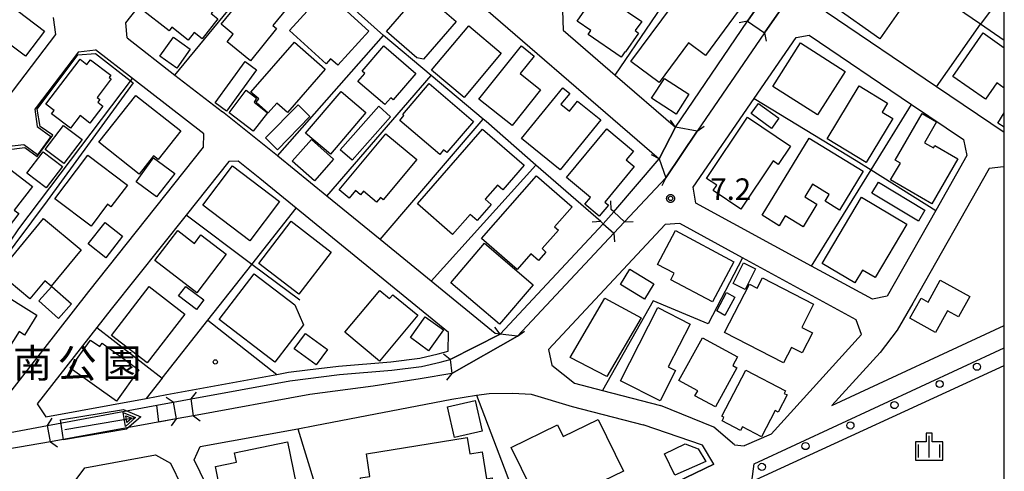
# Model space of a CAD drawing. Extents: x -8000 to -6000, y 90000 to 91500.
# Drawn here: x -6172 to -6000, y 90227 to 90306 of the extents above; entities that cross this region are included whole.
import ezdxf
from ezdxf.enums import TextEntityAlignment as Align

# ---------------------------------------------------------------- set-up
doc = ezdxf.new("R2010")
doc.units = 0
for name, color, linetype in [('2101000', 7, 'Continuous'), ('2101001', 7, 'Continuous'), ('2203000', 5, 'Continuous'), ('2203990', 5, 'Continuous'), ('2238000', 3, 'Continuous'), ('3001000', 4, 'Continuous'), ('3003000', 7, 'Continuous'), ('5101001', 4, 'Continuous'), ('5241000', 4, 'Continuous'), ('6110000', 1, 'Continuous'), ('6130000', 3, 'Continuous'), ('6140000', 3, 'Continuous'), ('6201000', 6, 'Continuous'), ('6334000', 3, 'Continuous'), ('7102000', 6, 'Continuous'), ('7102001', 8, 'Continuous'), ('7312000', 1, 'Continuous'), ('8162000', 4, 'Continuous'), ('8199000', 4, 'Continuous'), ('999', 7, 'Continuous'), ('CLIP_BOX', 4, 'Continuous')]:
    doc.layers.add(name, color=color, linetype=linetype)
doc.styles.add('Dm_Anotation', font='txt.shx', dxfattribs={"bigfont": 'PSCDM.shx'})
doc.styles.add('PlotAnnotation', font='MS Gothic.ttf')

# ---------------------------------------------------------------- blocks, each defined once
blk = doc.blocks.new('223800')
at = {"layer": '2238000'}
blk.add_circle((0, 0), 0.25, dxfattribs=at)
blk = doc.blocks.new('524100')
at = {"layer": '5241000'}
for points in [[(-2.5, 0), (2.5, 0)], [(1.7, -0.5), (1.7, 0.5), (2.5, 0), (1.7, -0.5)], [(1.85, -0.24), (1.85, 0.24), (2.234, 0), (1.85, -0.24)]]:
    blk.add_lwpolyline(points, dxfattribs=at)
at = {"layer": 'CLIP_BOX'}
blk.add_lwpolyline([(-2.7, 0.7), (1.757, 0.7), (2.877, 0), (1.757, -0.7), (-2.7, -0.7)], close=True, dxfattribs=at)
blk = doc.blocks.new('633400')
at = {"layer": '6334000'}
for points in [[(0, -0.75), (0, 0.75)], [(-0.75, -0.75), (-0.75, 0.15)], [(0.75, -0.75), (0.75, 0.15)]]:
    blk.add_lwpolyline(points, dxfattribs=at)
at = {"layer": 'CLIP_BOX'}
blk.add_lwpolyline([(-0.95, -0.95), (0.95, -0.95), (0.95, 0.35), (0.2, 0.35), (0.2, 0.95), (-0.2, 0.95), (-0.2, 0.35), (-0.95, 0.35), (-0.95, -0.95)], dxfattribs=at)
blk = doc.blocks.new('731200')
at = {"layer": '7312000'}
blk.add_circle((0, 0), 0.15, dxfattribs=at)
at = {"layer": 'CLIP_BOX'}
blk.add_lwpolyline([(-0.209, -0.178), (-0.219, -0.166), (-0.237, -0.14), (-0.251, -0.113), (-0.258, -0.094), (-0.265, -0.075), (-0.269, -0.057), (-0.273, -0.031), (-0.275, -0.008), (-0.274, 0.024), (-0.27, 0.054), (-0.266, 0.071), (-0.261, 0.088), (-0.255, 0.104), (-0.246, 0.124), (-0.239, 0.136), (-0.228, 0.154), (-0.219, 0.166), (-0.202, 0.187), (-0.189, 0.199), (-0.169, 0.217), (-0.151, 0.23), (-0.135, 0.239), (-0.113, 0.251), (-0.101, 0.256), (-0.082, 0.262), (-0.056, 0.269), (-0.04, 0.272), (-0.016, 0.275), (0.004, 0.275), (0.022, 0.274), (0.042, 0.272), (0.065, 0.267), (0.079, 0.264), (0.108, 0.253), (0.121, 0.247), (0.143, 0.235), (0.16, 0.224), (0.18, 0.208), (0.194, 0.194), (0.206, 0.182), (0.222, 0.162), (0.233, 0.146), (0.249, 0.116), (0.257, 0.097), (0.264, 0.075), (0.269, 0.057), (0.273, 0.032), (0.275, 0.014), (0.275, -0.008), (0.274, -0.023), (0.271, -0.048), (0.267, -0.067), (0.261, -0.088), (0.249, -0.117), (0.23, -0.151), (0.219, -0.166), (0.204, -0.184), (0.189, -0.199), (0.172, -0.215), (0.154, -0.228), (0.136, -0.239), (0.124, -0.246), (0.107, -0.253), (0.09, -0.26), (0.071, -0.266), (0.044, -0.271), (0.028, -0.274), (0.009, -0.275), (-0.009, -0.275), (-0.024, -0.274), (-0.041, -0.272), (-0.063, -0.268), (-0.086, -0.261), (-0.101, -0.256), (-0.115, -0.25), (-0.133, -0.241), (-0.148, -0.231), (-0.17, -0.216), (-0.182, -0.206), (-0.197, -0.192)], close=True, dxfattribs=at)
blk = doc.blocks.new('819900')
at = {"layer": '8199000'}
blk.add_circle((0, 0), 0.15, dxfattribs=at)

msp = doc.modelspace()

# ---------------------------------------------------------------- linework, layer by layer
at = {"layer": '2101000', "flags": 128}
for points in [[(-6028.71, 90372.96), (-6034.22, 90365.3), (-6039.4, 90358.1), (-6041.17, 90355.73), (-6048.99, 90345.22), (-6057.26, 90334.12), (-6066.57, 90321.61), (-6077.07, 90307.52), (-6076.92, 90304.07), (-6067.84, 90296.23), (-6057.35, 90287.16)], [(-6131.96, 90344.73), (-6097.22, 90313.68), (-6060.19, 90281.68)], [(-6000, 90286.24), (-6011.8, 90294.2), (-6031.08, 90307.21), (-6031.74, 90309.44), (-6024.72, 90319.18), (-6021.86, 90323.15), (-6018.63, 90327.52), (-6014.16, 90333.38), (-6012.4, 90333.59), (-6000, 90324.42)], [(-6153.2, 90305.36), (-6142.86, 90318.48)], [(-6165.43, 90303.34), (-6165.83, 90306.28)], [(-6152.98, 90302.73), (-6153.2, 90305.36)], [(-6179.84, 90284.3), (-6172.8, 90293.64), (-6165.43, 90303.34)], [(-6036.29, 90302.82), (-6034.04, 90303.18), (-6016.16, 90291.12), (-6007.1, 90285), (-6006.53, 90282.26), (-6011.97, 90272.65), (-6020.41, 90257.73), (-6023, 90257.19), (-6033.62, 90262.97), (-6053.77, 90273.95), (-6054.25, 90276.69), (-6043.61, 90292.18), (-6036.29, 90302.82)], [(-6041.8, 90303.63), (-6053.58, 90286.5)], [(-6152.98, 90302.73), (-6144.63, 90296.25), (-6136.36, 90289.83)], [(-6161.44, 90300.32), (-6168.81, 90290.62), (-6169.07, 90290.28)], [(-6161.44, 90300.32), (-6158.46, 90300.65)], [(-6139.62, 90286.03), (-6152.03, 90295.66), (-6158.46, 90300.65)], [(-6169.07, 90290.28), (-6168.64, 90287.31)], [(-6087.93, 90251.13), (-6088.8, 90251.24), (-6099.94, 90260.33), (-6108.84, 90267.58), (-6118.13, 90275.15), (-6126.66, 90282.11), (-6126.72, 90282.16), (-6136.36, 90289.83)], [(-6183.35, 90232.1), (-6193.63, 90230.2), (-6193.91, 90231.67), (-6178.45, 90234.53), (-6159.67, 90258.55), (-6139.63, 90283.7), (-6139.62, 90286.03)], [(-6168.64, 90287.31), (-6166.25, 90285.57)], [(-6053.58, 90286.5), (-6057.35, 90287.16)], [(-6171.01, 90284.09), (-6173.99, 90283.75)], [(-6168.6, 90282.34), (-6171.01, 90284.09)], [(-6096.94, 90251.42), (-6123.49, 90273.08), (-6129.8, 90278.22), (-6133.59, 90281.24), (-6135.26, 90281.17), (-6142.7, 90271.83), (-6155.74, 90255.45), (-6158.24, 90252.25), (-6168.65, 90238.95), (-6167.15, 90236.68), (-6149.65, 90239.91), (-6146.05, 90240.57), (-6126.88, 90244.09), (-6124.83, 90244.47), (-6121.54, 90244.87), (-6116.09, 90245.54), (-6106.99, 90246.3), (-6101.91, 90246.93), (-6098.74, 90247.68), (-6096.99, 90248.13), (-6096.94, 90251.42)], [(-6060.19, 90281.68), (-6059.04, 90278.32)], [(-6000.12, 90280.29), (-6002.64, 90279.99), (-6015.94, 90256.49), (-6018.68, 90251.83), (-6021.67, 90247.9), (-6030.05, 90238.67), (-6000, 90252.6)], [(-6000, 90280.21), (-6000.12, 90280.29)], [(-6059.04, 90278.32), (-6066.22, 90270.66)], [(-6056.59, 90270.37), (-6059.12, 90270.2), (-6079.49, 90248.43), (-6078.9, 90245.71), (-6074.98, 90242.55), (-6070.05, 90241.28), (-6059.95, 90238.67)], [(-6040.66, 90233.68), (-6024.92, 90251.02), (-6025.81, 90253.6), (-6045.63, 90264.4), (-6056.59, 90270.37)], [(-6068.07, 90268.68), (-6084.87, 90250.73)], [(-6084.87, 90250.73), (-6087.93, 90251.13)], [(-6044.03, 90225.46), (-6043.63, 90228.52), (-6000, 90248.75)], [(-6141.78, 90239.83), (-6124.6, 90242.99), (-6115.94, 90244.05), (-6106.83, 90244.81), (-6101.65, 90245.45), (-6098.38, 90246.23), (-6096.62, 90246.68)], [(-6096.62, 90246.68), (-6096.36, 90244.27)], [(-6096.36, 90244.27), (-6101.89, 90243.34), (-6110.04, 90242.07), (-6121.1, 90240.62), (-6141.41, 90236.9)], [(-6141.41, 90236.9), (-6141.78, 90239.83)], [(-6140.25, 90231.52), (-6123.19, 90234.64), (-6120.25, 90235.18), (-6096.37, 90239.8), (-6092.02, 90240.45), (-6089.84, 90240.78), (-6085.71, 90240.85), (-6082.51, 90240.64), (-6075.38, 90238.53), (-6062.97, 90235.32)], [(-6166.87, 90235.21), (-6147.79, 90238.72), (-6144.94, 90239.24)], [(-6144.94, 90239.24), (-6144.42, 90236.35)], [(-6047.08, 90231.83), (-6050.67, 90234.89), (-6059.95, 90238.67)], [(-6144.42, 90236.35), (-6166.34, 90232.34)], [(-6166.34, 90232.34), (-6166.87, 90235.21)], [(-6050.68, 90228.45), (-6052.63, 90231.78), (-6062.97, 90235.32)], [(-6040.66, 90233.68), (-6045.39, 90231.64)], [(-6141.25, 90229.23), (-6140.25, 90231.52)], [(-6047.08, 90231.83), (-6045.39, 90231.64)], [(-6157.53, 90217.11), (-6161.84, 90225.79), (-6160.36, 90227.84), (-6148, 90230.1)], [(-6148, 90230.1), (-6145.39, 90228.61)], [(-6145.39, 90228.61), (-6128.15, 90193.11), (-6128.91, 90190.39), (-6141.33, 90184.13), (-6157.41, 90176.02), (-6174.01, 90167.66), (-6180.94, 90164.18)], [(-6050.68, 90228.45), (-6081.76, 90213.49), (-6108.32, 90200.7), (-6111.12, 90199.35), (-6121.84, 90193.95), (-6124.54, 90194.82), (-6141.25, 90229.23)]]:
    msp.add_lwpolyline(points, dxfattribs=at)
at = {"layer": '2101001', "flags": 128}
for points in [[(-6039.28, 90307.29), (-6041.8, 90303.63)], [(-6166.25, 90285.57), (-6168.6, 90282.34)], [(-6066.22, 90270.66), (-6068.07, 90268.68)]]:
    msp.add_lwpolyline(points, dxfattribs=at)
at = {"layer": '2203000', "flags": 128}
for points in [[(-6044.77, 90305.62), (-6041.8, 90303.63)], [(-6053.58, 90286.5), (-6057.35, 90287.16)], [(-6060.19, 90281.68), (-6059.04, 90278.32)], [(-6066.22, 90270.66), (-6068.11, 90272.41), (-6068.55, 90272.82)], [(-6070.39, 90270.71), (-6069.95, 90270.33), (-6068.07, 90268.68)], [(-6084.87, 90250.73), (-6087.93, 90251.13)], [(-6096.62, 90246.68), (-6096.36, 90244.27)], [(-6141.41, 90236.9), (-6141.78, 90239.83)], [(-6144.94, 90239.24), (-6144.42, 90236.35)], [(-6166.34, 90232.34), (-6166.87, 90235.21)]]:
    msp.add_lwpolyline(points, dxfattribs=at)
at = {"layer": '2203990', "flags": 128}
for points in [[(-6044.77, 90305.62), (-6046.24, 90305.33)], [(-6041.8, 90303.63), (-6041.51, 90302.16)], [(-6057.35, 90287.16), (-6058.21, 90288.39)], [(-6053.58, 90286.5), (-6052.35, 90287.36)], [(-6060.19, 90281.68), (-6061.54, 90282.34)], [(-6059.04, 90278.32), (-6059.7, 90276.97)], [(-6068.55, 90272.82), (-6068.61, 90274.32)], [(-6070.39, 90270.71), (-6071.89, 90270.61)], [(-6066.22, 90270.66), (-6064.72, 90270.72)], [(-6068.07, 90268.68), (-6067.97, 90267.18)], [(-6087.93, 90251.13), (-6088.84, 90252.32)], [(-6084.87, 90250.73), (-6083.68, 90251.64)], [(-6096.62, 90246.68), (-6097.79, 90247.62)], [(-6096.36, 90244.27), (-6097.3, 90243.1)], [(-6144.94, 90239.24), (-6146.17, 90240.1)], [(-6141.78, 90239.83), (-6140.86, 90241.02)], [(-6166.87, 90235.21), (-6166.02, 90236.45)], [(-6144.42, 90236.35), (-6145.28, 90235.12)], [(-6141.41, 90236.9), (-6140.22, 90235.98)], [(-6166.34, 90232.34), (-6165.1, 90231.49)]]:
    msp.add_lwpolyline(points, dxfattribs=at)
at = {"layer": '3001000', "flags": 128}
for points in [[(-6016.2, 90307.37), (-6017.61, 90308.37), (-6021.73, 90302.55), (-6029.81, 90308.27), (-6027.27, 90311.86), (-6026.37, 90311.22), (-6024.66, 90313.64), (-6025.76, 90314.42), (-6023.57, 90317.51), (-6013.88, 90310.65)], [(-6121.59, 90312.2), (-6127.55, 90304.89), (-6126.9, 90304.35), (-6131.47, 90298.74), (-6135.52, 90302.05), (-6134.46, 90303.35), (-6136.58, 90305.09), (-6127.11, 90316.7)], [(-6138.34, 90306.96), (-6137.15, 90306.02), (-6139.88, 90302.54), (-6141.29, 90303.66), (-6142.33, 90302.34), (-6145.16, 90304.57), (-6145.65, 90303.93), (-6150.57, 90307.79), (-6144.85, 90315.08), (-6136.88, 90308.83)], [(-6046.41, 90307.38), (-6052.1, 90299.68), (-6055.1, 90301.89), (-6060.21, 90294.97), (-6065.12, 90298.6), (-6054.3, 90313.22)], [(-6118.28, 90298.21), (-6124.66, 90304.01), (-6118.43, 90310.86), (-6110.8, 90303.92), (-6116.23, 90297.96), (-6117.48, 90299.1)], [(-6107.74, 90303.83), (-6101.68, 90310.86), (-6095.58, 90305.6), (-6101.26, 90299.01), (-6102.45, 90299.27)], [(-6063.24, 90305.61), (-6064.35, 90303.99), (-6063.81, 90303.56), (-6066.06, 90300.27), (-6066.11, 90300.35), (-6066.8, 90299.35), (-6072.56, 90303.29), (-6072.08, 90303.99), (-6074.47, 90305.63), (-6071.94, 90309.32), (-6071.04, 90308.7), (-6069.99, 90310.24)], [(-6170.7, 90299.52), (-6173.5, 90301.65), (-6176.38, 90297.87), (-6181.43, 90301.71), (-6178.91, 90305.02), (-6177.34, 90303.83), (-6173.67, 90308.66), (-6167.39, 90303.88)], [(-6093.39, 90304.81), (-6087.74, 90300.06), (-6094.22, 90292.34), (-6099.87, 90297.09)], [(-6144.32, 90297.46), (-6147.27, 90299.57), (-6144.91, 90302.86), (-6141.96, 90300.75)], [(-6118.44, 90297.27), (-6125.01, 90289.74), (-6126.87, 90291.37), (-6128.35, 90289.67), (-6130.48, 90291.54), (-6130, 90292.09), (-6131.37, 90293.29), (-6123.8, 90301.96)], [(-6027.75, 90296.87), (-6032.58, 90289.32), (-6040.36, 90294.28), (-6035.53, 90301.84)], [(-6108.23, 90301.36), (-6102.63, 90296.55), (-6106.58, 90291.95), (-6106.99, 90292.3), (-6108.02, 90291.1), (-6112.74, 90295.14), (-6111.54, 90296.54), (-6112.01, 90296.95)], [(-6081.98, 90299.54), (-6084.4, 90296.52), (-6080.86, 90293.69), (-6085.84, 90287.46), (-6091.61, 90292.07), (-6084.21, 90301.33)], [(-6167.13, 90291.19), (-6161.18, 90299.01), (-6159.97, 90298.09), (-6159.36, 90298.9), (-6155.81, 90296.21), (-6156.1, 90295.83), (-6155.77, 90295.58), (-6158.22, 90292.35), (-6157.75, 90291.99), (-6158.1, 90291.52), (-6157.21, 90290.85), (-6159.47, 90287.88), (-6161.17, 90289.18), (-6162.84, 90286.99), (-6166.15, 90289.5), (-6165.69, 90290.1)], [(-6098.45, 90282.43), (-6105.4, 90288.36), (-6104.7, 90289.19), (-6104.89, 90289.36), (-6100.29, 90294.76), (-6092.58, 90288.18), (-6097.21, 90282.75), (-6097.77, 90283.23)], [(-6117.5, 90282.44), (-6121.84, 90286.13), (-6115.66, 90293.4), (-6111.32, 90289.71)], [(-6074.41, 90291.72), (-6070.37, 90288.44), (-6077.46, 90279.72), (-6084.17, 90285.18), (-6076.98, 90294.01), (-6075.79, 90293.05), (-6077.33, 90291.17), (-6075.84, 90289.96)], [(-6020.36, 90291.35), (-6021.29, 90289.81), (-6019.46, 90288.7), (-6024.11, 90281.01), (-6030.9, 90285.12), (-6025.33, 90294.35)], [(-6151.44, 90292.71), (-6143.59, 90286.51), (-6147.54, 90281.51), (-6148.36, 90282.16), (-6150.86, 90279), (-6157.89, 90284.55)], [(-6044.17, 90289.54), (-6042.86, 90291.32), (-6039.31, 90288.73), (-6040.61, 90286.94)], [(-6019.82, 90277.99), (-6018.13, 90280.9), (-6019.04, 90281.43), (-6014.31, 90289.55), (-6011.83, 90288.11), (-6013.89, 90284.44), (-6012.34, 90283.58), (-6012.1, 90284), (-6008.08, 90281.66), (-6012.65, 90273.82)], [(-6037.29, 90283.86), (-6039.41, 90280.69), (-6040.3, 90281.28), (-6045.92, 90272.91), (-6050.77, 90276.16), (-6050.16, 90277.06), (-6051.95, 90278.25), (-6044.8, 90288.9)], [(-6116.01, 90276.27), (-6107.84, 90286.04), (-6102.44, 90281.53), (-6108.3, 90274.52), (-6108.79, 90274.92), (-6109.46, 90274.12), (-6111.73, 90276.02), (-6112.26, 90275.39), (-6113.16, 90276.15), (-6114.27, 90274.82)], [(-6083.72, 90280.55), (-6087.44, 90276.27), (-6088.38, 90277.09), (-6090.51, 90274.63), (-6089.46, 90273.72), (-6091.91, 90270.89), (-6093.17, 90271.98), (-6096.21, 90268.48), (-6102.32, 90273.79), (-6090.97, 90286.84)], [(-6064.68, 90283), (-6065.93, 90281.49), (-6064.53, 90280.32), (-6069.69, 90274.11), (-6069.03, 90273.57), (-6070.63, 90271.65), (-6073.15, 90273.74), (-6072.16, 90274.93), (-6076.34, 90278.41), (-6069.32, 90286.86)], [(-6042.25, 90271.86), (-6034.03, 90285.25), (-6024.62, 90279.48), (-6028.75, 90272.74), (-6031.24, 90274.27), (-6030.52, 90275.44), (-6033.42, 90277.23), (-6034.77, 90275.04), (-6032.67, 90273.75), (-6035.09, 90269.81), (-6038.2, 90271.72), (-6039.24, 90270.01)], [(-6169.47, 90276.85), (-6172.64, 90272.69), (-6171.88, 90272.12), (-6174.48, 90268.7), (-6176.36, 90270.12), (-6177.56, 90268.53), (-6181.58, 90271.58), (-6180.34, 90273.22), (-6180.74, 90273.52), (-6175.01, 90281.06)], [(-6152.93, 90277.09), (-6155.8, 90273.28), (-6156.4, 90273.74), (-6159.25, 90269.94), (-6165.57, 90274.68), (-6159.85, 90282.29)], [(-6126.37, 90274.22), (-6131.57, 90267.36), (-6139.79, 90273.6), (-6134.59, 90280.45)], [(-6091.15, 90267.8), (-6081.56, 90278.72), (-6075.37, 90273.29), (-6078.42, 90269.82), (-6077.76, 90269.24), (-6080.6, 90266.01), (-6079.93, 90265.42), (-6081.22, 90263.96), (-6082.55, 90265.12), (-6084.96, 90262.37)], [(-6021.93, 90277.61), (-6013.84, 90272.72), (-6014.99, 90270.81), (-6023.09, 90275.7)], [(-6016.97, 90270.3), (-6022.51, 90260.96), (-6024.72, 90262.27), (-6026.05, 90260.03), (-6031.76, 90263.41), (-6024.89, 90274.99)], [(-6160.99, 90265.8), (-6166.22, 90259.49), (-6167.34, 90260.42), (-6169.94, 90257.29), (-6175.41, 90261.82), (-6167.58, 90271.26)], [(-6124.39, 90270.77), (-6117.39, 90265.41), (-6123.02, 90258.05), (-6130.02, 90263.42)], [(-6135.69, 90265.04), (-6140.83, 90258.32), (-6148.15, 90263.94), (-6144.15, 90269.16), (-6141.23, 90266.92), (-6140.09, 90268.41)], [(-6060.5, 90263.26), (-6057.35, 90269.14), (-6047.18, 90263.7), (-6050.91, 90256.72), (-6058.17, 90260.6), (-6057.58, 90261.71)], [(-6082.18, 90259.73), (-6088.06, 90252.84), (-6096.51, 90260.05), (-6090.63, 90266.94)], [(-6065.32, 90262.43), (-6061.1, 90259.87), (-6062.74, 90257.18), (-6066.95, 90259.74)], [(-6045.51, 90263.56), (-6043.39, 90262.51), (-6045.18, 90258.9), (-6047.3, 90259.95)], [(-6123.75, 90256.2), (-6122.21, 90252.72), (-6127.19, 90246.21), (-6136.93, 90253.66), (-6130.83, 90261.62)], [(-6035.32, 90252.29), (-6033.47, 90251.33), (-6035.27, 90247.84), (-6037.12, 90248.79), (-6038.5, 90246.11), (-6048.78, 90251.4), (-6044.44, 90259.82), (-6043.11, 90259.14), (-6042.19, 90260.91), (-6033.25, 90256.31)], [(-6006.01, 90257.67), (-6008, 90254.1), (-6009.9, 90255.15), (-6011.98, 90251.41), (-6016.46, 90253.89), (-6014.52, 90257.38), (-6013.29, 90256.69), (-6011.16, 90260.53)], [(-6170.85, 90250.95), (-6171.78, 90251.55), (-6175.07, 90246.41), (-6182.41, 90251.11), (-6178.14, 90257.78), (-6177.09, 90257.11), (-6175.95, 90258.89), (-6168.71, 90254.42)], [(-6149.48, 90246.11), (-6155.69, 90250.89), (-6149.14, 90259.4), (-6142.93, 90254.62)], [(-6144.02, 90257.76), (-6142.75, 90259.43), (-6139.62, 90257.06), (-6140.9, 90255.38)], [(-6106.62, 90257.98), (-6102.3, 90254.39), (-6108.96, 90246.4), (-6115, 90251.44), (-6108.92, 90258.74), (-6107.19, 90257.3)], [(-6069.34, 90243.72), (-6075.7, 90247.05), (-6069.64, 90257.38), (-6063.31, 90253.97)], [(-6048.43, 90258.34), (-6047, 90257.57), (-6048.72, 90254.38), (-6050.16, 90255.16)], [(-6054.8, 90252.86), (-6058.6, 90245.42), (-6057.32, 90244.77), (-6060.03, 90239.47), (-6066.94, 90242.99), (-6060.44, 90255.74)], [(-6159.35, 90250.09), (-6157.75, 90248.94), (-6157.33, 90249.51), (-6150.91, 90244.9), (-6154.85, 90239.41), (-6162.88, 90245.17)], [(-6121.85, 90251.24), (-6118.04, 90248.44), (-6120.01, 90245.76), (-6123.82, 90248.55)], [(-6050.36, 90238.42), (-6053.94, 90240.38), (-6053.47, 90241.23), (-6056.75, 90243.03), (-6052.65, 90250.49), (-6046.53, 90247.13), (-6047.35, 90245.63), (-6046.62, 90245.23)], [(-6049.28, 90236.81), (-6045.09, 90244.83), (-6038.17, 90241.21), (-6038.39, 90240.78), (-6037.89, 90240.52), (-6039.46, 90237.52), (-6039.98, 90237.8), (-6042.37, 90233.21), (-6045.68, 90234.95), (-6046, 90234.35), (-6049.19, 90236.02), (-6048.89, 90236.61)], [(-6095.88, 90233.11), (-6097.1, 90238.46), (-6092.28, 90239.56), (-6091.06, 90234.21)], [(-6085.97, 90231.38), (-6077.91, 90235.29), (-6076.93, 90233.28), (-6070.81, 90236.25), (-6066.43, 90227.25), (-6080.61, 90220.36)], [(-6093.2, 90230.23), (-6091.05, 90230.58), (-6090.28, 90225.89), (-6089.31, 90226.05), (-6088.53, 90221.23), (-6110.9, 90217.6), (-6112.27, 90226.06), (-6110.62, 90226.33), (-6111.25, 90230.24), (-6093.67, 90233.1)], [(-6134.26, 90230.41), (-6124.99, 90232.32), (-6121.96, 90217.6), (-6133.7, 90215.18), (-6134.45, 90218.81), (-6135.62, 90218.56), (-6137.58, 90228.04), (-6133.92, 90228.79)]]:
    msp.add_lwpolyline(points, close=True, dxfattribs=at)
msp.add_lwpolyline([(-6000, 90293.95), (-6001.32, 90294.87), (-6003.29, 90292.03), (-6008.99, 90295.99), (-6003.71, 90303.58), (-6000, 90301)], dxfattribs=at)
at = {"layer": '3003000', "flags": 128}
for points in [[(-6135.65, 90289.98), (-6137.64, 90291.44), (-6132.4, 90298.62), (-6130.4, 90297.16)], [(-6057.25, 90289.42), (-6061.53, 90292.2), (-6059.28, 90295.67), (-6055, 90292.9)], [(-6130.99, 90286.45), (-6135.15, 90289.67), (-6132.19, 90293.62), (-6130.39, 90292.22), (-6130.84, 90291.53), (-6128.47, 90289.69)], [(-6121.09, 90289.06), (-6126.74, 90283.25), (-6128.83, 90285.29), (-6123.17, 90291.08)], [(-6113.75, 90281.43), (-6115.79, 90283.25), (-6109.07, 90290.81), (-6107.03, 90289)], [(-6164, 90280.82), (-6167.24, 90283.28), (-6164.05, 90287.48), (-6160.81, 90285.02)], [(-6120.82, 90285.03), (-6116.97, 90281.62), (-6120.32, 90277.83), (-6124.16, 90281.24)], [(-6167.62, 90282.88), (-6164.24, 90280.32), (-6167.08, 90276.58), (-6170.46, 90279.15)], [(-6148.36, 90281.84), (-6144.66, 90279.08), (-6147.82, 90275.01), (-6151.42, 90277.67)], [(-6153.75, 90268.2), (-6156.69, 90264.43), (-6159.75, 90266.82), (-6156.81, 90270.59)], [(-6166.08, 90259.44), (-6162.66, 90256.37), (-6164.92, 90253.86), (-6168.34, 90256.92)], [(-6100.97, 90254.14), (-6097.8, 90251.86), (-6100.4, 90248.23), (-6103.58, 90250.51)], [(-6059.24, 90230.26), (-6055.65, 90231.99), (-6053.39, 90231.1), (-6052.05, 90228.92), (-6057.45, 90226.55)]]:
    msp.add_lwpolyline(points, close=True, dxfattribs=at)
msp.add_lwpolyline([(-6000, 90287.17), (-6001.11, 90287.87), (-6000, 90289.65)], dxfattribs=at)
at = {"layer": '5101001', "flags": 128}
for points in [[(-6042.12, 90309.51), (-6044.77, 90305.62)], [(-6041.8, 90303.63), (-6039.28, 90307.29)], [(-6057.35, 90287.16), (-6044.77, 90305.62)], [(-6041.8, 90303.63), (-6053.58, 90286.5)], [(-6057.35, 90287.16), (-6060.19, 90281.68)], [(-6059.04, 90278.32), (-6053.58, 90286.5)], [(-6068.11, 90272.41), (-6060.19, 90281.68)], [(-6059.04, 90278.32), (-6066.22, 90270.66)], [(-6068.11, 90272.41), (-6069.95, 90270.33)], [(-6066.22, 90270.66), (-6068.07, 90268.68)], [(-6087.93, 90251.13), (-6069.95, 90270.33)], [(-6068.07, 90268.68), (-6084.87, 90250.73)], [(-6087.93, 90251.13), (-6096.62, 90246.68)], [(-6096.36, 90244.27), (-6084.87, 90250.73)], [(-6141.78, 90239.83), (-6124.6, 90242.99), (-6115.94, 90244.05), (-6106.83, 90244.81), (-6101.65, 90245.45), (-6098.38, 90246.23), (-6096.62, 90246.68)], [(-6096.36, 90244.27), (-6101.89, 90243.34), (-6110.04, 90242.07), (-6121.1, 90240.62), (-6141.41, 90236.9)], [(-6144.94, 90239.24), (-6141.78, 90239.83)], [(-6166.87, 90235.21), (-6147.79, 90238.72), (-6144.94, 90239.24)], [(-6144.42, 90236.35), (-6166.34, 90232.34)], [(-6141.41, 90236.9), (-6144.42, 90236.35)], [(-6183.35, 90232.1), (-6166.87, 90235.21)], [(-6166.34, 90232.34), (-6182.96, 90229.53)]]:
    msp.add_lwpolyline(points, dxfattribs=at)
at = {"layer": '6110000', "flags": 128}
for points in [[(-6057.35, 90287.16), (-6044.77, 90305.62)], [(-6041.8, 90303.63), (-6053.58, 90286.5)], [(-6068.11, 90272.41), (-6060.19, 90281.68)], [(-6059.04, 90278.32), (-6066.22, 90270.66)], [(-6087.93, 90251.13), (-6069.95, 90270.33)], [(-6068.07, 90268.68), (-6084.87, 90250.73)], [(-6141.78, 90239.83), (-6124.6, 90242.99), (-6115.94, 90244.05), (-6106.83, 90244.81), (-6101.65, 90245.45), (-6098.38, 90246.23), (-6096.62, 90246.68)], [(-6044.03, 90225.46), (-6000, 90245.66)], [(-6096.36, 90244.27), (-6101.89, 90243.34), (-6110.04, 90242.07), (-6121.1, 90240.62), (-6141.41, 90236.9)], [(-6166.87, 90235.21), (-6147.79, 90238.72), (-6144.94, 90239.24)], [(-6144.42, 90236.35), (-6166.34, 90232.34)], [(-6121.84, 90193.95), (-6111.12, 90199.35), (-6108.32, 90200.7), (-6081.76, 90213.49), (-6050.68, 90228.45)]]:
    msp.add_lwpolyline(points, dxfattribs=at)
at = {"layer": '6130000', "flags": 128}
for points in [[(-6144.63, 90296.25), (-6125.9, 90319.03)], [(-6000, 90302.27), (-6004.15, 90305.11), (-6024.72, 90319.18)], [(-6067.84, 90296.23), (-6055.19, 90314.9)], [(-6000, 90310.71), (-6004.15, 90305.11)], [(-6011.8, 90294.2), (-6004.15, 90305.11)], [(-6126.72, 90282.16), (-6108.26, 90303.17)], [(-6191.52, 90236.87), (-6177.41, 90261.12), (-6174.98, 90264.79), (-6171.86, 90269.48), (-6152.03, 90295.66)], [(-6118.13, 90275.15), (-6099.92, 90296.17)], [(-6043.61, 90292.18), (-6025.84, 90281.34), (-6023.23, 90279.71), (-6011.97, 90272.65)], [(-6033.62, 90262.97), (-6023.23, 90279.71), (-6016.16, 90291.12)], [(-6108.84, 90267.58), (-6090.9, 90288.59)], [(-6099.94, 90260.33), (-6081.67, 90280.55)], [(-6158.24, 90252.25), (-6146.86, 90243.44), (-6138.88, 90253.55), (-6131.23, 90263.26), (-6123.49, 90273.08)], [(-6122.83, 90257.04), (-6131.23, 90263.26), (-6142.7, 90271.83)], [(-6045.63, 90264.4), (-6051.62, 90252.88)], [(-6051.62, 90252.88), (-6061.22, 90256.91), (-6070.05, 90241.28)], [(-6092.02, 90240.45), (-6081.76, 90213.49)], [(-6123.19, 90234.64), (-6117.41, 90215.66), (-6112.49, 90215.71), (-6108.32, 90200.7)]]:
    msp.add_lwpolyline(points, dxfattribs=at)
at = {"layer": '6140000', "flags": 128}
for points in [[(-6108.26, 90303.17), (-6118.58, 90312.44), (-6125.9, 90319.03), (-6138.99, 90330.8), (-6146.31, 90337.28)], [(-6070.39, 90270.71), (-6081.67, 90280.55), (-6090.37, 90288.15), (-6090.9, 90288.59), (-6099.92, 90296.17), (-6108.26, 90303.17)]]:
    msp.add_lwpolyline(points, dxfattribs=at)
at = {"layer": '6201000', "flags": 128}
for points in [[(-6138.88, 90253.55), (-6126.88, 90244.09)], [(-6146.86, 90243.44), (-6149.65, 90239.91)]]:
    msp.add_lwpolyline(points, dxfattribs=at)
at = {"layer": '7102000', "flags": 128}
msp.add_lwpolyline([(-6174.03, 90283.25), (-6170.81, 90283.63), (-6168.68, 90282.09), (-6165.92, 90285.75), (-6168.14, 90287.31), (-6168.65, 90290.3), (-6161.54, 90299.78), (-6158.48, 90300), (-6151.93, 90294.87), (-6166.91, 90274.34), (-6175.35, 90263.12)], dxfattribs=at)
at = {"layer": '7102001', "flags": 128}
for points in [[(-6039.28, 90307.29), (-6041.8, 90303.63), (-6053.58, 90286.5), (-6059.04, 90278.32), (-6066.22, 90270.66), (-6068.07, 90268.68), (-6084.87, 90250.73), (-6096.36, 90244.27), (-6101.89, 90243.34), (-6110.04, 90242.07), (-6121.1, 90240.62), (-6141.41, 90236.9), (-6144.42, 90236.35), (-6147.44, 90235.8), (-6147.79, 90238.72), (-6144.94, 90239.24), (-6141.78, 90239.83), (-6124.6, 90242.99), (-6115.94, 90244.05), (-6106.83, 90244.81), (-6101.65, 90245.45), (-6098.38, 90246.23), (-6096.62, 90246.68), (-6087.93, 90251.13), (-6069.95, 90270.33), (-6068.11, 90272.41), (-6060.19, 90281.68), (-6057.35, 90287.16), (-6044.77, 90305.62), (-6042.12, 90309.51)], [(-6049.28, 90223.57), (-6044.03, 90225.46), (-6000, 90245.66)], [(-6049.28, 90223.57), (-6044.03, 90225.46), (-6000, 90245.66)]]:
    msp.add_lwpolyline(points, dxfattribs=at)
at = {"layer": '999', "flags": 128}
msp.add_lwpolyline([(-8000, 90000), (-6000, 90000), (-6000, 91500), (-8000, 91500)], close=True, dxfattribs=at)

# ---------------------------------------------------------------- block references
at = {"layer": '2238000', "xscale": 2.5, "yscale": 2.5, "zscale": 2.5}
for p in [(-6004.77, 90245.43), (-6011.27, 90242.42), (-6019.16, 90238.76), (-6026.84, 90235.2), (-6034.67, 90231.61), (-6042.27, 90227.98)]:
    msp.add_blockref('223800', p, dxfattribs=at)
at = {"layer": '5241000', "xscale": 2.5, "yscale": 2.5, "zscale": 2.5, "rotation": 9.377579128413412}
msp.add_blockref('524100', (-6157.67, 90235.54), dxfattribs=at)
at = {"layer": '6334000', "xscale": 2.5, "yscale": 2.5, "zscale": 2.5}
msp.add_blockref('633400', (-6013.1, 90231.5), dxfattribs=at)
at = {"layer": '7312000', "xscale": 2.5, "yscale": 2.5, "zscale": 2.5}
msp.add_blockref('731200', (-6058.2, 90274.75, 7.2), dxfattribs=at)
at = {"layer": '8199000', "xscale": 2.5, "yscale": 2.5, "zscale": 2.5}
msp.add_blockref('819900', (-6137.59, 90246.28), dxfattribs=at)

# ---------------------------------------------------------------- texts
at = {"layer": '7312000', "style": 'Dm_Anotation'}
msp.add_text('7.2', height=3.75, dxfattribs=at).set_placement((-6051.26, 90274.5))
at = {"layer": '8162000', "style": 'PlotAnnotation'}
for s, p in [('南', (-6169.49, 90246.04)), ('公', (-6161.68, 90246.04)), ('園', (-6153.87, 90246.04))]:
    msp.add_text(s, height=5, dxfattribs=at).set_placement(p, align=Align.MIDDLE_CENTER)

doc.saveas('drawing.dxf')
